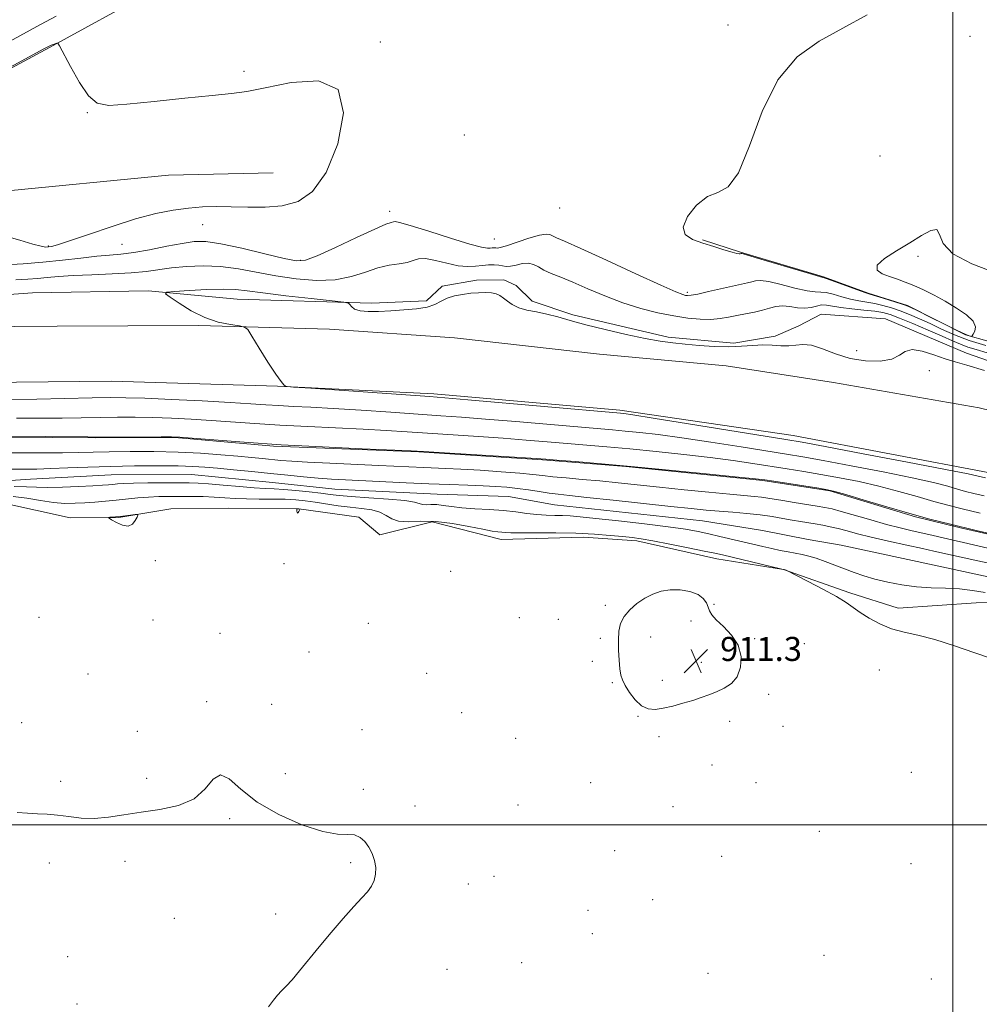
# Model space of a CAD drawing. Extents: x 2047300 to 2050200, y 337300 to 340200.
# Drawn here: x 2049189 to 2049509, y 337940 to 338268 of the extents above; entities that cross this region are included whole.
import ezdxf

# ---------------------------------------------------------------- set-up
doc = ezdxf.new("R2010")
doc.units = 0
doc.header["$MEASUREMENT"] = 0
for name, color, linetype, lineweight in [('32000', 7, 'Continuous', 0), ('DTM HARD BREAKLINE', 7, 'Continuous', 0), ('DTM SPOT ELEVATION', 2, 'Continuous', 13), ('INDEX CONTOUR', 41, 'Continuous', 13), ('INDEX CONTOUR DEPRESSION', 41, 'Continuous', 13), ('INTERMEDIATE CONTOUR', 44, 'Continuous', 0), ('SPOT ELEVATION', 7, 'Continuous', 0)]:
    doc.layers.add(name, color=color, linetype=linetype, lineweight=lineweight)
doc.styles.add('Style-ITALICS', font='ITALICS.shx')

# ---------------------------------------------------------------- blocks, each defined once
blk = doc.blocks.new('SPOT')
at = {"layer": 'SPOT ELEVATION'}
for p, q in [((-3.91, -3.91), (3.82, 3.81)), ((-1.65, 3.77), (1.72, -3.93))]:
    blk.add_line(p, q, dxfattribs=at)

msp = doc.modelspace()

# ---------------------------------------------------------------- linework, layer by layer
at = {"layer": '32000', "flags": 128}
for points in [[(2049500, 340000), (2049500, 337500)], [(2047500, 338000), (2050000, 338000)]]:
    msp.add_lwpolyline(points, dxfattribs=at)
at = {"layer": 'DTM HARD BREAKLINE'}
for points in [[(2049043.54, 338196.08, 909.9), (2049049.65, 338200.49, 909.9), (2049054.81, 338204.01, 909.9), (2049059.42, 338204.79, 909.9), (2049065.39, 338205.07, 909.9), (2049080.03, 338204.62, 909.9), (2049108.71, 338209.69, 909.9), (2049130.98, 338220.99, 909.9), (2049145.37, 338226.53, 909.9), (2049163.69, 338239.76, 909.9), (2049199.15, 338258.89, 909.9), (2049233.29, 338277.56, 911.08), (2049270.08, 338296.18, 911.08), (2049301.19, 338310.9, 911.08), (2049316.57, 338317.26, 911.08), (2049324.5, 338320.17, 912.26)], [(2049273.62, 338217.12, 908.72), (2049238.8, 338216.35, 908.72), (2049181.74, 338210.77, 908.72), (2049127.01, 338201.84, 908.72), (2049088.82, 338193.78, 908.72), (2049063.39, 338190.45, 909.9), (2049041.13, 338192.48, 909.9)], [(2049711.9, 338085.37, 908.72), (2049713.73, 338088.85, 908.72), (2049714.09, 338099.4, 908.72), (2049707.64, 338111.98, 909.9), (2049698.73, 338118.68, 909.9), (2049677.12, 338128.5, 911.08), (2049659.45, 338132.71, 911.08), (2049644.94, 338135.91, 911.08), (2049612.24, 338141.5, 911.08), (2049605.4, 338141.7, 911.08), (2049589.88, 338142.18, 911.08), (2049549.46, 338149.38, 911.08), (2049527.77, 338156.47, 911.08), (2049504.22, 338163.18, 909.9), (2049484.89, 338172.95, 909.9), (2049471.77, 338177.03, 909.9), (2049456.9, 338182.51, 909.9), (2049429.26, 338190.73, 909.9), (2049416.59, 338194.79, 909.9)], [(2049148.16, 338173.91, 915.8), (2049193.55, 338177.12, 915.8), (2049231.99, 338177.78, 915.8), (2049261.68, 338175.02, 916.98), (2049306.36, 338173.68, 915.8), (2049324.67, 338174.5, 915.8), (2049329.87, 338179.39, 915.8), (2049341.36, 338181.33, 915.8), (2049350.51, 338181.51, 915.8), (2049354.55, 338179.55, 915.8), (2049359.86, 338174.34, 915.8), (2049373.41, 338169.8, 915.8), (2049405.14, 338162.41, 915.8), (2049427, 338160.36, 915.8), (2049440.78, 338162.7, 915.8), (2049448.66, 338166.13, 915.8), (2049456.11, 338170.03, 915.8), (2049477.52, 338168.46, 915.8), (2049504.53, 338157.08, 915.8), (2049551.9, 338140.5, 915.8)], [(2049158.66, 338165.72, 915.9), (2049201.75, 338166.01, 915.99), (2049248.75, 338166.24, 915.81), (2049292.43, 338165.04, 916.33), (2049333.98, 338162.12, 916.74), (2049382.26, 338156.69, 916.71), (2049424.45, 338152.8, 916.67), (2049460.25, 338147.29, 916.58), (2049508.73, 338138.91, 916.76), (2049560.36, 338126.29, 917.15), (2049610.9, 338111.2, 917.2), (2049650.99, 338101.61, 918.42), (2049697.98, 338089.67, 919.21)], [(2049167.08, 338147.18, 915.87), (2049219.68, 338147.77, 915.66), (2049275.09, 338146.07, 915.98), (2049327.19, 338143.53, 916.33), (2049389.09, 338138.1, 916.34), (2049446.79, 338129.62, 916.69), (2049512.23, 338117.27, 916.69), (2049575.82, 338102.09, 916.83), (2049621.2, 338090.97, 917.52), (2049662.58, 338079.74, 918.47), (2049676, 338073.83, 919.21)], [(2049801.46, 338035.47, 906.36), (2049795.92, 338031.72, 906.36), (2049784.96, 338032.05, 906.36), (2049761.86, 338037.8, 906.36), (2049718.24, 338046.47, 907.54), (2049689.12, 338050.11, 907.54), (2049655.15, 338060.32, 909.9), (2049619.44, 338071.5, 909.9), (2049589.06, 338078.39, 909.9), (2049548.72, 338088.34, 909.9), (2049502.46, 338098.93, 909.9), (2049487.5, 338102.6, 909.9), (2049458.99, 338111.27, 909.9), (2049436.7, 338114.71, 909.9), (2049391.12, 338119.31, 909.9), (2049363.29, 338121.53, 909.9), (2049322.2, 338124.16, 909.9), (2049273.76, 338126.09, 909.9), (2049240.9, 338128.93, 909.9), (2049214.34, 338128.82, 909.9), (2049171.77, 338129.19, 909.9)], [(2049159.23, 338112.92, 904.18), (2049192.82, 338115.12, 904.77), (2049219.68, 338116.6, 904.77), (2049246.49, 338116.71, 904.77), (2049273.43, 338114.05, 904.77), (2049294.2, 338111.81, 904.77), (2049328.27, 338110.08, 904.77), (2049352.06, 338109.36, 904.77), (2049367.3, 338106.6, 904.77), (2049416.57, 338101.19, 904.77), (2049436.61, 338098.05, 904.18), (2049451.83, 338095.07, 904.18), (2049462.75, 338093.13, 904.18), (2049495.24, 338086.16, 904.18), (2049525, 338079.74, 904.18)], [(2049182.95, 338107.37, 909.7), (2049206.08, 338102.28, 909.69), (2049222.27, 338102.38, 910.09), (2049239.61, 338105.23, 909.85), (2049258.78, 338105.45, 909.66), (2049282.2, 338105.19, 910.01), (2049302.19, 338102.5, 909.49), (2049309.18, 338096.52, 909.04), (2049326.55, 338100.9, 908.54), (2049349.62, 338095.06, 908.68), (2049377.02, 338095.78, 908.57), (2049394.75, 338094.6, 908.37), (2049421.41, 338088.57, 908.58), (2049443.6, 338085.04, 908.01), (2049465.64, 338077.23, 907.78), (2049481.72, 338072.11, 907.57), (2049507.73, 338073.97, 907.31), (2049525.03, 338074.07, 907.36)]]:
    msp.add_polyline3d(points, dxfattribs=at)
at = {"layer": 'DTM SPOT ELEVATION'}
for p in [(2049425.1, 338266.36, 910.31), (2049505.7, 338262.55, 909.65), (2049309.34, 338260.71, 910.25), (2049263.99, 338250.86, 910.34), (2049211.73, 338237.13, 909.94), (2049337.35, 338229.7, 910.22), (2049475.7, 338222.68, 909.24), (2049312.45, 338204.35, 911.47), (2049369.03, 338205.38, 910.37), (2049250.16, 338199.85, 910.72), (2049198.81, 338192.72, 909.88), (2049223.347, 338193.267, 910.932), (2049347.27, 338195.13, 910.95), (2049488.339, 338189.257, 910.127), (2049282.78, 338187.99, 911.78), (2049411.52, 338177.35, 911.7), (2049467.969, 338157.888, 915.688), (2049492.158, 338151.226, 916.225), (2049234.433, 338087.965, 909.808), (2049277.213, 338087.022, 909.923), (2049332.754, 338084.432, 909.386), (2049384.22, 338073.04, 909.4), (2049420.38, 338073.39, 909.65), (2049195.64, 338069.15, 909.7), (2049233.68, 338068.2, 909.9), (2049355.59, 338069.02, 909.4), (2049368.57, 338068.45, 909.4), (2049412.8, 338067.89, 911.18), (2049305.3, 338067.1, 909.8), (2049255.91, 338063.75, 909.9), (2049382.59, 338062.11, 909.39), (2049399.37, 338062.55, 911.18), (2049433.93, 338062.02, 909.68), (2049450.53, 338060.38, 909.5), (2049285.63, 338057.54, 909.8), (2049379.95, 338054.41, 909.5), (2049416.2, 338054.1, 911.29), (2049475.492, 338051.535, 908.718), (2049212, 338050.25, 909.6), (2049324.79, 338050.46, 909.6), (2049403.23, 338048.16, 911.18), (2049386.53, 338047.38, 909.7), (2049438.62, 338043.46, 909.1), (2049251.46, 338041.05, 909.8), (2049273.11, 338040.16, 909.4), (2049336.43, 338037.35, 909.6), (2049395.09, 338036.11, 909.79), (2049189.9, 338034.04, 909.8), (2049303.23, 338031.73, 909.3), (2049425.62, 338034.48, 908.75), (2049443.41, 338032.78, 909.1), (2049228.42, 338031.18, 909.6), (2049354.34, 338028.78, 909.6), (2049402.16, 338029.31, 908.9), (2049419.73, 338019.95, 908.1), (2049231.53, 338015.43, 909.6), (2049277.72, 338017.01, 909.6), (2049486.126, 338017.508, 908.451), (2049202.87, 338014.52, 909.4), (2049379.35, 338014, 909.2), (2049434.44, 338014.06, 908.4), (2049303.67, 338011.85, 909.8), (2049320.83, 338006.22, 909.64), (2049355.2, 338006.57, 909.1), (2049406.77, 338006.02, 908.7), (2049259.17, 338002.07, 910.2), (2049455.5, 337997.889, 908.184), (2049387.36, 337991.44, 908.2), (2049422.99, 337989.51, 908.1), (2049199.13, 337987.28, 910.9), (2049224.33, 337987.84, 910.6), (2049299.49, 337987.36, 910.15), (2049485.987, 337987.054, 908.26), (2049347.22, 337982.88, 909.4), (2049338.61, 337980.3, 909.5), (2049400, 337975.03, 908.8), (2049274.5, 337970.32, 910.3), (2049378.43, 337971.57, 909.4), (2049240.73, 337968.91, 910.6), (2049379.96, 337963.8, 909.3), (2049457.06, 337956.597, 908.68), (2049205.28, 337956.06, 911.02), (2049356.43, 337954.05, 909.4), (2049331.55, 337951.84, 909.5), (2049418.417, 337950.586, 908.718), (2049492.826, 337948.708, 908.794), (2049208.37, 337940.39, 910.7)]:
    msp.add_point(p, dxfattribs=at)
at = {"layer": 'INDEX CONTOUR'}
for points in [[(2049514.11, 338183.815, 910), (2049506.229, 338186.805, 910), (2049499.972, 338190.159, 910), (2049496.747, 338193.638, 910), (2049495.504, 338196.576, 910), (2049494.574, 338198.197, 910), (2049492.609, 338197.966, 910), (2049489.531, 338196.294, 910), (2049485.579, 338193.831, 910), (2049481.137, 338191.16, 910), (2049477.164, 338188.599, 910), (2049474.766, 338186.398, 910), (2049474.707, 338184.735, 910), (2049476.396, 338183.511, 910), (2049478.906, 338182.547, 910), (2049481.489, 338181.674, 910), (2049484.128, 338180.742, 910), (2049486.988, 338179.603, 910), (2049490.194, 338178.142, 910), (2049493.701, 338176.37, 910), (2049497.429, 338174.332, 910), (2049501.206, 338172.092, 910), (2049504.516, 338169.81, 910), (2049506.752, 338167.67, 910), (2049507.524, 338165.833, 910), (2049507.291, 338164.379, 910), (2049506.725, 338163.374, 910), (2049506.354, 338162.84, 910), (2049506.136, 338162.663, 910), (2049505.884, 338162.689, 910), (2049505.349, 338162.846, 910), (2049504.036, 338163.376, 910), (2049501.391, 338164.6, 910), (2049497.166, 338166.671, 910), (2049492.368, 338169.071, 910), (2049488.314, 338171.112, 910), (2049485.909, 338172.304, 910), (2049484.418, 338172.94, 910), (2049482.692, 338173.51, 910), (2049476.709, 338175.375, 910), (2049472.278, 338176.73, 910), (2049470.999, 338177.143, 910), (2049469.129, 338177.804, 910), (2049459.302, 338181.39, 910), (2049457.393, 338182.056, 910), (2049455.556, 338182.623, 910), (2049452.253, 338183.59, 910), (2049434.095, 338188.957, 910), (2049430.879, 338189.892, 910), (2049429.662, 338190.226, 910), (2049429.439, 338190.258, 910), (2049429.103, 338190.184, 910), (2049428.803, 338190.155, 910), (2049428.042, 338190.262, 910), (2049426.438, 338190.664, 910), (2049423.755, 338191.462, 910), (2049420.334, 338192.538, 910), (2049416.663, 338193.719, 910), (2049413.27, 338194.939, 910), (2049410.852, 338196.557, 910), (2049410.143, 338199.04, 910), (2049411.609, 338202.59, 910), (2049414.607, 338206.35, 910), (2049418.23, 338209.201, 910), (2049421.742, 338210.614, 910), (2049425.132, 338212.437, 910), (2049428.568, 338217.109, 910), (2049432.251, 338226.162, 910), (2049436.511, 338237.494, 910), (2049441.707, 338248.094, 910), (2049448.081, 338255.69, 910), (2049455.39, 338260.952, 910), (2049463.272, 338265.283, 910), (2049471.372, 338269.681, 910)], [(2049186.436, 338129.386, 910), (2049197.703, 338129.269, 910), (2049211.975, 338129.154, 910), (2049215.13, 338129.148, 910), (2049236.337, 338129.232, 910), (2049239.793, 338129.217, 910), (2049242.547, 338129.09, 910), (2049246.694, 338128.754, 910), (2049253.88, 338128.151, 910), (2049263.959, 338127.377, 910), (2049276.336, 338126.568, 910), (2049290.131, 338125.841, 910), (2049303.328, 338125.249, 910), (2049319.643, 338124.576, 910), (2049323.66, 338124.366, 910), (2049328.877, 338124.04, 910), (2049361.262, 338121.955, 910), (2049364.432, 338121.727, 910), (2049368.097, 338121.437, 910), (2049374.237, 338120.941, 910), (2049382.981, 338120.203, 910), (2049394.001, 338119.211, 910), (2049406.637, 338118.003, 910), (2049418.939, 338116.785, 910), (2049428.629, 338115.804, 910), (2049434.215, 338115.223, 910), (2049437.322, 338114.843, 910), (2049440.361, 338114.389, 910), (2049455.311, 338112.075, 910), (2049458.262, 338111.586, 910), (2049460.663, 338111.026, 910), (2049464.295, 338109.965, 910), (2049470.395, 338108.128, 910), (2049478.009, 338105.855, 910), (2049485.639, 338103.637, 910), (2049492.309, 338101.811, 910), (2049499.131, 338100.099, 910), (2049507.744, 338098.064, 910), (2049519.044, 338095.448, 910)], [(2049282.524, 338105.149, 910), (2049282.448, 338105.163, 910), (2049282.168, 338105.204, 910), (2049281.64, 338105.199, 910), (2049281.564, 338105.185, 910), (2049281.54, 338105.094, 910), (2049281.547, 338104.848, 910), (2049281.573, 338104.421, 910), (2049281.639, 338103.991, 910), (2049281.77, 338103.79, 910), (2049281.983, 338103.972, 910), (2049282.223, 338104.384, 910), (2049282.535, 338105.038, 910), (2049282.561, 338105.129, 910), (2049282.524, 338105.149, 910)], [(2049219.881, 338101.593, 910), (2049221.477, 338100.669, 910), (2049223.448, 338099.783, 910), (2049225.334, 338099.487, 910), (2049226.767, 338100.14, 910), (2049227.739, 338101.342, 910), (2049228.336, 338102.504, 910), (2049228.603, 338103.164, 910), (2049228.434, 338103.373, 910), (2049227.681, 338103.311, 910), (2049224.513, 338102.918, 910), (2049222.717, 338102.714, 910), (2049221.194, 338102.562, 910), (2049219.227, 338102.401, 910), (2049218.851, 338102.342, 910), (2049219.021, 338102.133, 910), (2049219.881, 338101.593, 910)], [(2049397.378, 338075.441, 910), (2049394.757, 338073.668, 910), (2049392.376, 338071.615, 910), (2049390.508, 338069.381, 910), (2049389.349, 338067.025, 910), (2049388.783, 338064.445, 910), (2049388.615, 338061.5, 910), (2049388.674, 338058.155, 910), (2049388.867, 338054.801, 910), (2049389.127, 338051.936, 910), (2049389.426, 338049.88, 910), (2049389.932, 338048.235, 910), (2049390.852, 338046.422, 910), (2049392.327, 338044.067, 910), (2049394.217, 338041.59, 910), (2049396.312, 338039.611, 910), (2049398.468, 338038.604, 910), (2049400.807, 338038.439, 910), (2049403.521, 338038.844, 910), (2049406.707, 338039.569, 910), (2049410.101, 338040.471, 910), (2049413.345, 338041.435, 910), (2049416.181, 338042.372, 910), (2049418.738, 338043.313, 910), (2049421.241, 338044.315, 910), (2049423.822, 338045.477, 910), (2049426.241, 338047.047, 910), (2049428.169, 338049.319, 910), (2049429.299, 338052.454, 910), (2049429.438, 338056.11, 910), (2049428.42, 338059.815, 910), (2049426.24, 338063.165, 910), (2049423.551, 338066.013, 910), (2049421.167, 338068.279, 910), (2049419.698, 338069.945, 910), (2049418.935, 338071.255, 910), (2049418.463, 338072.513, 910), (2049417.887, 338073.939, 910), (2049416.875, 338075.411, 910), (2049415.116, 338076.723, 910), (2049412.43, 338077.692, 910), (2049409.173, 338078.232, 910), (2049405.836, 338078.285, 910), (2049402.804, 338077.809, 910), (2049400.034, 338076.843, 910), (2049397.378, 338075.441, 910)], [(2049272.157, 337939.446, 910), (2049273.791, 337941.611, 910), (2049275.081, 337943.257, 910), (2049276.412, 337944.702, 910), (2049277.979, 337946.3, 910), (2049279.938, 337948.416, 910), (2049282.415, 337951.335, 910), (2049288.976, 337959.348, 910), (2049292.962, 337964.128, 910), (2049296.968, 337968.82, 910), (2049300.492, 337972.811, 910), (2049303.151, 337975.674, 910), (2049305.031, 337977.74, 910), (2049306.34, 337979.528, 910), (2049307.242, 337981.464, 910), (2049307.738, 337983.585, 910), (2049307.788, 337985.832, 910), (2049307.374, 337988.139, 910), (2049306.571, 337990.409, 910), (2049305.478, 337992.536, 910), (2049304.166, 337994.401, 910), (2049302.607, 337995.829, 910), (2049300.741, 337996.629, 910), (2049298.419, 337996.776, 910), (2049295.098, 337996.896, 910), (2049290.141, 337997.782, 910), (2049283.254, 338000.024, 910), (2049275.524, 338003.412, 910), (2049268.38, 338007.534, 910), (2049262.933, 338011.848, 910), (2049259.004, 338015.282, 910), (2049256.095, 338016.636, 910), (2049253.662, 338015.168, 910), (2049250.984, 338011.991, 910), (2049247.299, 338008.675, 910), (2049242.105, 338006.444, 910), (2049235.963, 338005.13, 910), (2049229.693, 338004.213, 910), (2049223.96, 338003.304, 910), (2049218.795, 338002.524, 910), (2049214.071, 338002.123, 910), (2049209.683, 338002.259, 910), (2049205.617, 338002.725, 910), (2049201.881, 338003.224, 910), (2049198.451, 338003.527, 910), (2049195.179, 338003.689, 910), (2049191.882, 338003.841, 910), (2049188.372, 338004.079, 910)]]:
    msp.add_polyline3d(points, dxfattribs=at)
at = {"layer": 'INDEX CONTOUR DEPRESSION'}
msp.add_polyline3d([(2049169.898, 338243.529, 910), (2049197.351, 338258.357, 910), (2049199.126, 338259.3, 910), (2049199.787, 338259.61, 910), (2049200.407, 338259.857, 910), (2049201.615, 338260.313, 910), (2049201.983, 338260.294, 910), (2049202.562, 338259.419, 910), (2049206.159, 338252.484, 910), (2049209.121, 338247.243, 910), (2049212.179, 338242.782, 910), (2049215.096, 338240.307, 910), (2049218.911, 338239.565, 910), (2049224.974, 338239.939, 910), (2049234.019, 338240.861, 910), (2049244.287, 338241.958, 910), (2049253.399, 338242.907, 910), (2049259.753, 338243.52, 910), (2049264.869, 338244.175, 910), (2049271.042, 338245.387, 910), (2049279.695, 338247.201, 910), (2049288.758, 338247.798, 910), (2049295.286, 338244.884, 910), (2049297.116, 338237.095, 910), (2049295.206, 338226.777, 910), (2049291.288, 338217.204, 910), (2049286.798, 338210.927, 910), (2049281.957, 338207.603, 910), (2049276.684, 338206.164, 910), (2049270.981, 338205.668, 910), (2049265.171, 338205.666, 910), (2049259.657, 338205.832, 910), (2049254.716, 338205.89, 910), (2049250.106, 338205.749, 910), (2049245.458, 338205.37, 910), (2049240.41, 338204.687, 910), (2049234.645, 338203.544, 910), (2049227.852, 338201.758, 910), (2049220.004, 338199.284, 910), (2049212.202, 338196.626, 910), (2049205.833, 338194.421, 910), (2049201.896, 338193.143, 910), (2049199.86, 338192.603, 910), (2049198.812, 338192.446, 910), (2049197.88, 338192.416, 910), (2049196.377, 338192.653, 910), (2049193.657, 338193.394, 910), (2049189.303, 338194.737, 910), (2049183.789, 338196.209, 910)], dxfattribs=at)
at = {"layer": 'INTERMEDIATE CONTOUR'}
for points in [[(2049185.842, 338260.814, 912), (2049196.18, 338266.507, 912), (2049201.387, 338269.26, 912)], [(2049510.893, 338159.635, 912), (2049505.407, 338161.321, 912), (2049500.516, 338163.185, 912), (2049496.21, 338165.105, 912), (2049492.353, 338166.927, 912), (2049488.823, 338168.532, 912), (2049485.546, 338169.918, 912), (2049482.462, 338171.115, 912), (2049479.513, 338172.145, 912), (2049476.68, 338172.993, 912), (2049473.955, 338173.635, 912), (2049471.305, 338174.082, 912), (2049468.645, 338174.486, 912), (2049465.87, 338175.034, 912), (2049462.949, 338175.831, 912), (2049460.141, 338176.667, 912), (2049457.773, 338177.248, 912), (2049455.983, 338177.404, 912), (2049454.146, 338177.442, 912), (2049451.442, 338177.794, 912), (2049447.378, 338178.734, 912), (2049442.746, 338179.929, 912), (2049438.665, 338180.888, 912), (2049435.958, 338181.248, 912), (2049434.284, 338181.14, 912), (2049433.01, 338180.818, 912), (2049431.554, 338180.476, 912), (2049429.539, 338180.053, 912), (2049426.639, 338179.424, 912), (2049418.553, 338177.555, 912), (2049415.02, 338176.767, 912), (2049412.816, 338176.355, 912), (2049411.638, 338176.251, 912), (2049410.933, 338176.322, 912), (2049410.022, 338176.564, 912), (2049407.72, 338177.477, 912), (2049402.721, 338179.691, 912), (2049394.367, 338183.52, 912), (2049384.612, 338188.023, 912), (2049376.066, 338191.944, 912), (2049370.699, 338194.338, 912), (2049367.967, 338195.516, 912), (2049366.69, 338196.096, 912), (2049365.78, 338196.548, 912), (2049364.527, 338196.739, 912), (2049362.309, 338196.387, 912), (2049358.793, 338195.342, 912), (2049351.34, 338192.806, 912), (2049349.287, 338192.205, 912), (2049348.301, 338192.056, 912), (2049347.787, 338192.103, 912), (2049347.253, 338192.143, 912), (2049346.619, 338192.134, 912), (2049345.906, 338192.079, 912), (2049344.973, 338192.046, 912), (2049343.024, 338192.353, 912), (2049339.097, 338193.388, 912), (2049332.733, 338195.344, 912), (2049325.456, 338197.663, 912), (2049319.296, 338199.6, 912), (2049315.757, 338200.596, 912), (2049314.253, 338200.858, 912), (2049313.678, 338200.779, 912), (2049312.963, 338200.605, 912), (2049311.188, 338199.976, 912), (2049307.472, 338198.381, 912), (2049301.396, 338195.561, 912), (2049294.382, 338192.261, 912), (2049288.312, 338189.477, 912), (2049284.432, 338188.002, 912), (2049281.429, 338187.798, 912), (2049277.356, 338188.623, 912), (2049270.892, 338190.187, 912), (2049263.246, 338191.988, 912), (2049256.255, 338193.47, 912), (2049251.23, 338194.201, 912), (2049247.37, 338194.208, 912), (2049243.348, 338193.633, 912), (2049238.214, 338192.648, 912), (2049232.528, 338191.529, 912), (2049227.227, 338190.582, 912), (2049222.949, 338190.017, 912), (2049219.128, 338189.678, 912), (2049214.901, 338189.317, 912), (2049209.617, 338188.749, 912), (2049203.491, 338188.055, 912), (2049196.948, 338187.384, 912), (2049190.42, 338186.849, 912), (2049184.33, 338186.444, 912)], [(2049511.431, 338157.148, 914), (2049507.698, 338158.237, 914), (2049504.945, 338159.089, 914), (2049502.54, 338160.009, 914), (2049499.887, 338161.177, 914), (2049496.393, 338162.743, 914), (2049491.736, 338164.76, 914), (2049486.675, 338166.895, 914), (2049482.23, 338168.718, 914), (2049479.096, 338169.915, 914), (2049476.654, 338170.611, 914), (2049473.953, 338171.048, 914), (2049470.333, 338171.434, 914), (2049466.291, 338171.83, 914), (2049462.611, 338172.262, 914), (2049457.895, 338173.067, 914), (2049456.244, 338173.107, 914), (2049454.574, 338172.75, 914), (2049452.735, 338172.261, 914), (2049450.632, 338171.997, 914), (2049448.221, 338172.191, 914), (2049445.678, 338172.59, 914), (2049443.235, 338172.82, 914), (2049441.037, 338172.604, 914), (2049438.907, 338172.054, 914), (2049436.582, 338171.378, 914), (2049433.884, 338170.746, 914), (2049430.959, 338170.163, 914), (2049428.038, 338169.595, 914), (2049425.268, 338169.033, 914), (2049422.476, 338168.566, 914), (2049419.408, 338168.312, 914), (2049415.845, 338168.367, 914), (2049411.726, 338168.752, 914), (2049407.018, 338169.468, 914), (2049401.732, 338170.526, 914), (2049396.021, 338171.965, 914), (2049390.077, 338173.837, 914), (2049384.117, 338176.122, 914), (2049378.467, 338178.526, 914), (2049373.479, 338180.687, 914), (2049369.423, 338182.34, 914), (2049366.248, 338183.606, 914), (2049363.818, 338184.704, 914), (2049361.964, 338185.774, 914), (2049360.372, 338186.645, 914), (2049358.691, 338187.069, 914), (2049356.684, 338186.901, 914), (2049354.569, 338186.418, 914), (2049352.675, 338186.001, 914), (2049351.226, 338185.933, 914), (2049350.026, 338186.112, 914), (2049348.772, 338186.341, 914), (2049347.222, 338186.455, 914), (2049345.379, 338186.426, 914), (2049343.308, 338186.267, 914), (2049341.033, 338186.026, 914), (2049338.408, 338185.916, 914), (2049335.249, 338186.191, 914), (2049331.507, 338186.982, 914), (2049327.681, 338187.924, 914), (2049324.405, 338188.534, 914), (2049322.095, 338188.464, 914), (2049320.29, 338187.933, 914), (2049318.313, 338187.305, 914), (2049315.631, 338186.83, 914), (2049312.292, 338186.315, 914), (2049308.493, 338185.452, 914), (2049304.355, 338184.08, 914), (2049299.709, 338182.596, 914), (2049294.312, 338181.539, 914), (2049288.046, 338181.318, 914), (2049281.28, 338181.818, 914), (2049274.514, 338182.79, 914), (2049262.073, 338185.112, 914), (2049256.164, 338185.902, 914), (2049250.314, 338186.144, 914), (2049244.751, 338185.937, 914), (2049239.784, 338185.458, 914), (2049231.335, 338184.282, 914), (2049226.362, 338183.786, 914), (2049220.089, 338183.446, 914), (2049213.284, 338183.199, 914), (2049207.036, 338182.955, 914), (2049202.16, 338182.646, 914), (2049198.383, 338182.303, 914), (2049195.16, 338181.982, 914), (2049191.92, 338181.718, 914), (2049188.003, 338181.453, 914)], [(2049479.628, 338155.1, 916), (2049475.748, 338154.436, 916), (2049470.919, 338154.51, 916), (2049465.79, 338155.34, 916), (2049460.925, 338156.838, 916), (2049456.581, 338158.492, 916), (2049452.928, 338159.688, 916), (2049450.045, 338159.998, 916), (2049447.631, 338159.748, 916), (2049445.291, 338159.453, 916), (2049442.703, 338159.494, 916), (2049439.831, 338159.721, 916), (2049436.715, 338159.845, 916), (2049433.358, 338159.673, 916), (2049429.632, 338159.368, 916), (2049425.377, 338159.186, 916), (2049420.54, 338159.311, 916), (2049415.516, 338159.664, 916), (2049410.807, 338160.096, 916), (2049406.693, 338160.517, 916), (2049402.558, 338161.069, 916), (2049397.563, 338161.955, 916), (2049391.192, 338163.299, 916), (2049384.213, 338164.917, 916), (2049377.719, 338166.548, 916), (2049372.532, 338167.977, 916), (2049368.402, 338169.155, 916), (2049364.807, 338170.084, 916), (2049361.352, 338170.793, 916), (2049358.14, 338171.439, 916), (2049355.395, 338172.21, 916), (2049353.275, 338173.231, 916), (2049351.655, 338174.365, 916), (2049350.34, 338175.415, 916), (2049349.138, 338176.219, 916), (2049347.862, 338176.772, 916), (2049346.323, 338177.104, 916), (2049344.382, 338177.245, 916), (2049342.075, 338177.211, 916), (2049339.483, 338177.012, 916), (2049336.714, 338176.651, 916), (2049333.993, 338176.102, 916), (2049331.57, 338175.328, 916), (2049329.561, 338174.337, 916), (2049327.536, 338173.293, 916), (2049324.931, 338172.4, 916), (2049321.357, 338171.808, 916), (2049317.14, 338171.448, 916), (2049312.783, 338171.195, 916), (2049308.742, 338170.972, 916), (2049305.27, 338170.897, 916), (2049302.573, 338171.134, 916), (2049300.781, 338171.772, 916), (2049299.728, 338172.599, 916), (2049299.173, 338173.326, 916), (2049298.697, 338173.756, 916), (2049297.165, 338174.061, 916), (2049293.265, 338174.499, 916), (2049286.276, 338175.255, 916), (2049277.846, 338176.196, 916), (2049270.215, 338177.112, 916), (2049264.975, 338177.822, 916), (2049261.129, 338178.263, 916), (2049257.03, 338178.401, 916), (2049251.555, 338178.235, 916), (2049245.664, 338177.904, 916), (2049240.831, 338177.578, 916), (2049238.236, 338177.331, 916), (2049237.846, 338176.846, 916), (2049239.327, 338175.704, 916), (2049242.314, 338173.668, 916), (2049246.329, 338171.206, 916), (2049250.855, 338168.963, 916), (2049255.386, 338167.44, 916), (2049259.406, 338166.563, 916), (2049262.4, 338166.112, 916), (2049264.096, 338165.777, 916), (2049265.186, 338164.892, 916), (2049266.605, 338162.694, 916), (2049269.004, 338158.772, 916), (2049271.898, 338154.115, 916), (2049274.517, 338150.057, 916), (2049276.267, 338147.612, 916), (2049277.249, 338146.503, 916), (2049277.737, 338146.13, 916), (2049278.271, 338145.965, 916), (2049280.468, 338145.765, 916), (2049286.212, 338145.36, 916), (2049325.677, 338142.62, 916), (2049330.845, 338142.217, 916), (2049338.472, 338141.561, 916), (2049389.353, 338137.087, 916), (2049390.365, 338136.968, 916), (2049393.363, 338136.524, 916), (2049400.229, 338135.446, 916), (2049411.893, 338133.576, 916), (2049444.306, 338128.337, 916), (2049449.746, 338127.393, 916), (2049457.451, 338125.964, 916), (2049470.073, 338123.589, 916), (2049484.812, 338120.797, 916), (2049497.504, 338118.363, 916), (2049505.017, 338116.874, 916), (2049508.338, 338116.161, 916), (2049510.879, 338115.5, 916)], [(2049510.539, 338151.279, 916), (2049504.647, 338153.072, 916), (2049500.755, 338154.154, 916), (2049497.441, 338155.158, 916), (2049493.64, 338156.504, 916), (2049489.716, 338157.762, 916), (2049486.394, 338158.29, 916), (2049484.113, 338157.669, 916), (2049482.182, 338156.373, 916), (2049479.628, 338155.1, 916)], [(2049185.704, 338141.595, 914), (2049194.925, 338141.766, 914), (2049213.374, 338142.167, 914), (2049219.468, 338142.266, 914), (2049224.574, 338142.232, 914), (2049230.88, 338142.026, 914), (2049239.853, 338141.635, 914), (2049250.068, 338141.14, 914), (2049259.379, 338140.643, 914), (2049266.198, 338140.228, 914), (2049271.171, 338139.892, 914), (2049275.502, 338139.613, 914), (2049280.285, 338139.357, 914), (2049286.153, 338139.058, 914), (2049293.628, 338138.637, 914), (2049302.905, 338138.047, 914), (2049312.86, 338137.381, 914), (2049329.506, 338136.25, 914), (2049336.397, 338135.76, 914), (2049344.364, 338135.137, 914), (2049354.451, 338134.29, 914), (2049386.594, 338131.515, 914), (2049390.902, 338131.128, 914), (2049395.789, 338130.647, 914), (2049401.888, 338129.945, 914), (2049409.696, 338128.898, 914), (2049419.333, 338127.458, 914), (2049429.419, 338125.873, 914), (2049444.564, 338123.445, 914), (2049450.025, 338122.531, 914), (2049456.737, 338121.335, 914), (2049466.136, 338119.588, 914), (2049476.762, 338117.54, 914), (2049486.435, 338115.563, 914), (2049493.476, 338113.959, 914), (2049498.228, 338112.726, 914), (2049501.538, 338111.788, 914), (2049504.22, 338111.054, 914), (2049506.963, 338110.366, 914), (2049510.426, 338109.547, 914)], [(2049188.157, 338135.393, 912), (2049196.212, 338135.393, 912), (2049203.45, 338135.46, 912), (2049216.004, 338135.665, 912), (2049221.845, 338135.727, 912), (2049227.659, 338135.723, 912), (2049233.608, 338135.629, 912), (2049239.823, 338135.427, 912), (2049246.307, 338135.115, 912), (2049253.037, 338134.698, 912), (2049267.565, 338133.634, 912), (2049275.919, 338133.09, 912), (2049285.207, 338132.599, 912), (2049303.627, 338131.731, 912), (2049311.274, 338131.313, 912), (2049318.26, 338130.874, 912), (2049341.968, 338129.302, 912), (2049350.255, 338128.713, 912), (2049357.857, 338128.122, 912), (2049364.851, 338127.54, 912), (2049384.788, 338125.858, 912), (2049392.452, 338125.17, 912), (2049401.213, 338124.325, 912), (2049410.415, 338123.365, 912), (2049419.163, 338122.351, 912), (2049426.774, 338121.34, 912), (2049433.37, 338120.359, 912), (2049444.821, 338118.552, 912), (2049450.304, 338117.67, 912), (2049456.024, 338116.705, 912), (2049462.199, 338115.587, 912), (2049468.712, 338114.283, 912), (2049475.365, 338112.764, 912), (2049481.935, 338111.044, 912), (2049488.119, 338109.29, 912), (2049493.589, 338107.713, 912), (2049498.264, 338106.433, 912), (2049503.047, 338105.232, 912), (2049509.085, 338103.806, 912)], [(2049182.04, 338123.908, 908), (2049196.694, 338123.86, 908), (2049203.56, 338123.876, 908), (2049208.956, 338123.965, 908), (2049213.723, 338124.095, 908), (2049219.102, 338124.222, 908), (2049225.99, 338124.297, 908), (2049233.895, 338124.271, 908), (2049241.977, 338124.088, 908), (2049249.506, 338123.719, 908), (2049256.198, 338123.24, 908), (2049261.875, 338122.751, 908), (2049266.443, 338122.329, 908), (2049270.133, 338121.972, 908), (2049276.23, 338121.359, 908), (2049279.878, 338121.06, 908), (2049285.131, 338120.737, 908), (2049292.513, 338120.381, 908), (2049308.85, 338119.682, 908), (2049323.814, 338119.009, 908), (2049331.141, 338118.701, 908), (2049336.103, 338118.447, 908), (2049342.601, 338118.061, 908), (2049349.613, 338117.597, 908), (2049355.76, 338117.128, 908), (2049360.087, 338116.711, 908), (2049363.355, 338116.326, 908), (2049366.755, 338115.938, 908), (2049371.207, 338115.512, 908), (2049376.566, 338115.036, 908), (2049382.419, 338114.502, 908), (2049388.481, 338113.899, 908), (2049402.288, 338112.45, 908), (2049410.497, 338111.604, 908), (2049418.692, 338110.78, 908), (2049425.699, 338110.098, 908), (2049433.947, 338109.343, 908), (2049436.275, 338109.099, 908), (2049438.299, 338108.815, 908), (2049443.364, 338107.968, 908), (2049447.104, 338107.366, 908), (2049454.735, 338106.164, 908), (2049457.36, 338105.724, 908), (2049459.721, 338105.215, 908), (2049462.808, 338104.387, 908), (2049472.62, 338101.524, 908), (2049477.903, 338100.034, 908), (2049482.464, 338098.853, 908), (2049486.383, 338097.926, 908), (2049489.937, 338097.117, 908), (2049493.361, 338096.317, 908), (2049500.044, 338094.741, 908), (2049503.481, 338093.963, 908), (2049513.448, 338091.732, 908)], [(2049185.382, 338118.413, 906), (2049190.53, 338118.447, 906), (2049194.993, 338118.491, 906), (2049199.682, 338118.607, 906), (2049205.33, 338118.833, 906), (2049211.969, 338119.112, 906), (2049219.455, 338119.361, 906), (2049227.512, 338119.512, 906), (2049235.34, 338119.558, 906), (2049242.003, 338119.508, 906), (2049246.922, 338119.366, 906), (2049250.908, 338119.115, 906), (2049255.129, 338118.735, 906), (2049260.449, 338118.221, 906), (2049266.528, 338117.618, 906), (2049272.728, 338116.99, 906), (2049278.515, 338116.393, 906), (2049283.801, 338115.865, 906), (2049288.603, 338115.44, 906), (2049293.053, 338115.136, 906), (2049297.722, 338114.891, 906), (2049317.883, 338113.926, 906), (2049325.512, 338113.584, 906), (2049332.407, 338113.311, 906), (2049338.417, 338113.092, 906), (2049343.528, 338112.895, 906), (2049347.789, 338112.685, 906), (2049351.503, 338112.415, 906), (2049355.042, 338112.033, 906), (2049358.67, 338111.516, 906), (2049362.245, 338110.947, 906), (2049365.52, 338110.441, 906), (2049368.51, 338110.058, 906), (2049372.277, 338109.658, 906), (2049378.142, 338109.051, 906), (2049386.853, 338108.118, 906), (2049406.047, 338106.036, 906), (2049412.827, 338105.316, 906), (2049417.803, 338104.819, 906), (2049422.115, 338104.435, 906), (2049426.66, 338104.067, 906), (2049431.344, 338103.664, 906), (2049435.828, 338103.192, 906), (2049439.837, 338102.632, 906), (2049443.365, 338102.037, 906), (2049446.468, 338101.475, 906), (2049449.22, 338100.999, 906), (2049454.167, 338100.187, 906), (2049456.617, 338099.764, 906), (2049459.154, 338099.27, 906), (2049461.825, 338098.663, 906), (2049464.738, 338097.899, 906), (2049468.257, 338096.955, 906), (2049472.805, 338095.811, 906), (2049478.548, 338094.483, 906), (2049484.615, 338093.14, 906), (2049489.879, 338091.988, 906), (2049493.601, 338091.159, 906), (2049500.126, 338089.688, 906), (2049516.9, 338086.014, 906)], [(2049510.675, 338077.399, 906), (2049506.538, 338078.038, 906), (2049502.158, 338078.548, 906), (2049497.557, 338078.788, 906), (2049492.783, 338078.931, 906), (2049487.894, 338079.231, 906), (2049482.979, 338079.875, 906), (2049478.259, 338080.793, 906), (2049473.988, 338081.848, 906), (2049470.328, 338082.934, 906), (2049467.067, 338084.056, 906), (2049463.905, 338085.25, 906), (2049460.63, 338086.517, 906), (2049457.398, 338087.737, 906), (2049454.455, 338088.756, 906), (2049451.964, 338089.472, 906), (2049449.748, 338089.972, 906), (2049445.135, 338090.856, 906), (2049442.5, 338091.384, 906), (2049439.661, 338091.984, 906), (2049436.633, 338092.66, 906), (2049433.388, 338093.415, 906), (2049422.337, 338096.067, 906), (2049418.661, 338096.922, 906), (2049415.139, 338097.676, 906), (2049410.984, 338098.41, 906), (2049405.212, 338099.228, 906), (2049397.308, 338100.193, 906), (2049388.64, 338101.177, 906), (2049381.046, 338102.006, 906), (2049375.88, 338102.548, 906), (2049372.563, 338102.844, 906), (2049370.034, 338102.976, 906), (2049367.411, 338103.032, 906), (2049364.54, 338103.107, 906), (2049361.449, 338103.306, 906), (2049358.134, 338103.691, 906), (2049354.474, 338104.174, 906), (2049350.316, 338104.628, 906), (2049345.623, 338104.965, 906), (2049340.831, 338105.243, 906), (2049336.491, 338105.561, 906), (2049333.021, 338105.977, 906), (2049330.306, 338106.386, 906), (2049328.099, 338106.645, 906), (2049326.201, 338106.668, 906), (2049324.611, 338106.603, 906), (2049323.378, 338106.648, 906), (2049320.748, 338107.446, 906), (2049317.491, 338107.996, 906), (2049312.022, 338108.496, 906), (2049305.534, 338108.933, 906), (2049299.664, 338109.316, 906), (2049295.583, 338109.661, 906), (2049292.598, 338110.004, 906), (2049289.551, 338110.396, 906), (2049285.605, 338110.858, 906), (2049281.22, 338111.315, 906), (2049277.18, 338111.671, 906), (2049273.986, 338111.866, 906), (2049271.01, 338112.006, 906), (2049267.342, 338112.233, 906), (2049262.407, 338112.641, 906), (2049256.974, 338113.131, 906), (2049252.149, 338113.555, 906), (2049248.66, 338113.799, 906), (2049245.737, 338113.894, 906), (2049242.231, 338113.908, 906), (2049237.382, 338113.893, 906), (2049231.977, 338113.852, 906), (2049227.188, 338113.772, 906), (2049223.893, 338113.648, 906), (2049221.798, 338113.5, 906), (2049220.317, 338113.353, 906), (2049218.857, 338113.222, 906), (2049216.817, 338113.079, 906), (2049213.589, 338112.884, 906), (2049208.856, 338112.624, 906), (2049203.46, 338112.393, 906), (2049198.53, 338112.308, 906), (2049194.81, 338112.433, 906), (2049191.506, 338112.609, 906), (2049187.436, 338112.624, 906)], [(2049512.816, 338055.408, 908), (2049507.245, 338057.301, 908), (2049500.535, 338059.607, 908), (2049493.914, 338061.69, 908), (2049488.343, 338063.104, 908), (2049483.697, 338064.145, 908), (2049479.572, 338065.299, 908), (2049475.674, 338066.917, 908), (2049472.125, 338068.825, 908), (2049469.15, 338070.715, 908), (2049466.799, 338072.385, 908), (2049464.43, 338074.05, 908), (2049461.223, 338076.034, 908), (2049456.706, 338078.508, 908), (2049451.795, 338081.052, 908), (2049444.407, 338084.762, 908), (2049443.79, 338085.003, 908), (2049443.545, 338085.077, 908), (2049442.617, 338085.301, 908), (2049423.232, 338089.868, 908), (2049420.66, 338090.445, 908), (2049417.183, 338091.177, 908), (2049411.861, 338092.264, 908), (2049405.676, 338093.497, 908), (2049400.095, 338094.572, 908), (2049396.154, 338095.259, 908), (2049393.173, 338095.672, 908), (2049390.045, 338096.003, 908), (2049385.875, 338096.396, 908), (2049380.627, 338096.792, 908), (2049374.479, 338097.085, 908), (2049367.743, 338097.202, 908), (2049356.064, 338097.203, 908), (2049352.8, 338097.265, 908), (2049350.979, 338097.374, 908), (2049349.797, 338097.488, 908), (2049348.499, 338097.598, 908), (2049346.537, 338097.846, 908), (2049343.411, 338098.408, 908), (2049338.835, 338099.362, 908), (2049333.378, 338100.384, 908), (2049327.82, 338101.059, 908), (2049322.837, 338101.121, 908), (2049318.662, 338100.946, 908), (2049315.423, 338101.066, 908), (2049313.121, 338101.853, 908), (2049311.256, 338103.025, 908), (2049309.198, 338104.139, 908), (2049306.462, 338104.862, 908), (2049303.103, 338105.315, 908), (2049299.316, 338105.73, 908), (2049295.306, 338106.28, 908), (2049287.619, 338107.49, 908), (2049284.345, 338107.938, 908), (2049281.17, 338108.24, 908), (2049277.65, 338108.409, 908), (2049273.494, 338108.469, 908), (2049269.03, 338108.491, 908), (2049264.743, 338108.556, 908), (2049260.976, 338108.721, 908), (2049257.528, 338108.941, 908), (2049254.05, 338109.145, 908), (2049250.295, 338109.28, 908), (2049246.394, 338109.351, 908), (2049242.57, 338109.381, 908), (2049238.988, 338109.38, 908), (2049235.557, 338109.316, 908), (2049232.129, 338109.143, 908), (2049228.59, 338108.839, 908), (2049221.352, 338108.074, 908), (2049217.79, 338107.744, 908), (2049214.319, 338107.471, 908), (2049210.964, 338107.242, 908), (2049207.702, 338107.066, 908), (2049204.315, 338107.052, 908), (2049200.534, 338107.334, 908), (2049196.202, 338107.972, 908), (2049191.595, 338108.736, 908), (2049187.097, 338109.323, 908)]]:
    msp.add_polyline3d(points, dxfattribs=at)

# ---------------------------------------------------------------- block references
at = {"layer": 'SPOT ELEVATION'}
msp.add_blockref('SPOT', (2049414.454, 338054.57, 911.278), dxfattribs=at)

# ---------------------------------------------------------------- texts
at = {"layer": 'SPOT ELEVATION', "style": 'Style-ITALICS'}
msp.add_text('911.3', height=8, dxfattribs=at).set_placement((2049422.454, 338054.57, 911.278))

doc.saveas('drawing.dxf')
